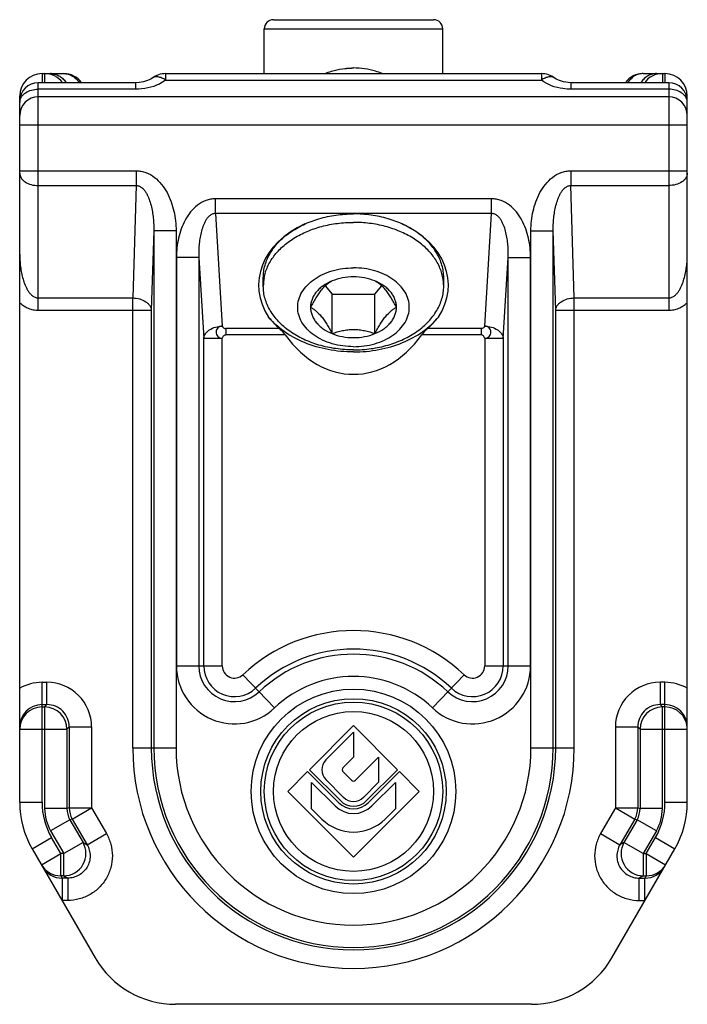
# Model space of a CAD drawing. Units: millimetres. Extents: x -5 to 206, y 25 to 322.
# Drawn here: x 55 to 91, y 147 to 199 of the extents above; entities that cross this region are included whole.
import ezdxf

# ---------------------------------------------------------------- set-up
doc = ezdxf.new("R2010")
doc.units = ezdxf.units.MM
doc.header["$LTSCALE"] = 19.36
doc.linetypes.add('HIDDEN', pattern=[0.2, 0.1, -0.1])
doc.layers.get('0').update_dxf_attribs({"linetype": 'CONTINUOUS'})
doc.layers.add('DEFAULT_2', color=8, linetype='HIDDEN')

msp = doc.modelspace()

# ---------------------------------------------------------------- linework, layer by layer
at = {"color": 7, "linetype": 'Continuous'}
for p, q in [((68.541, 199.474), (77.141, 199.474)), ((68.041, 196.574), (68.041, 198.974)), ((77.641, 196.574), (77.641, 198.974)), ((56.091, 196.574), (57.258, 196.574)), ((62.739, 196.574), (82.943, 196.574)), ((88.424, 196.574), (89.591, 196.574)), ((61.136, 196.084), (55.891, 196.084)), ((62.017, 196.333), (62.017, 196.333)), ((83.664, 196.333), (83.664, 196.333)), ((89.791, 196.084), (84.546, 196.084)), ((54.891, 157.39), (54.891, 195.374)), ((89.791, 195.324), (55.891, 195.324)), ((90.791, 157.39), (90.791, 195.374)), ((72.838, 189.029), (72.841, 189.029)), ((72.844, 189.029), (72.841, 189.029)), ((67.991, 185.146), (67.991, 185.6)), ((77.691, 185.146), (77.691, 185.6)), ((71.322, 185.162), (71.686, 184.716)), ((73.995, 184.716), (74.359, 185.162)), ((71.686, 182.595), (71.686, 184.716)), ((71.686, 184.716), (73.995, 184.716)), ((73.995, 182.595), (73.995, 184.716)), ((72.841, 161.511), (70.47, 159.141)), ((75.211, 159.141), (72.841, 161.511)), ((71.354, 159.671), (72.841, 161.157)), ((72.841, 161.157), (72.841, 159.812)), ((72.841, 159.812), (72.275, 159.247)), ((72.947, 158.575), (74.186, 159.814)), ((74.186, 159.814), (74.186, 158.469)), ((70.364, 159.035), (69.304, 157.974)), ((72.028, 157.371), (70.364, 159.035)), ((70.47, 159.141), (72.134, 157.477)), ((72.275, 159.035), (72.735, 158.575)), ((73.548, 157.477), (75.211, 159.141)), ((75.317, 159.035), (73.654, 157.371)), ((76.378, 157.974), (75.317, 159.035)), ((70.591, 157.04), (70.591, 158.455)), ((70.591, 158.455), (71.851, 157.195)), ((72.31, 157.654), (71.354, 158.61)), ((74.186, 158.469), (73.371, 157.654)), ((73.831, 157.195), (75.091, 158.455)), ((75.091, 158.455), (75.091, 157.04)), ((69.304, 157.974), (72.841, 154.437)), ((72.841, 154.437), (76.378, 157.974)), ((71.144, 156.488), (70.591, 157.04)), ((75.091, 157.04), (74.538, 156.488)), ((55.561, 154.89), (58.947, 149.024)), ((86.734, 149.024), (90.121, 154.89)), ((82.404, 146.524), (63.278, 146.524))]:
    msp.add_line(p, q, dxfattribs=at)
at = {"color": 9, "linetype": 'Continuous'}
for p, q in [((68.041, 198.974), (77.641, 198.974)), ((56.091, 196.574), (56.091, 196.084)), ((56.232, 196.574), (56.232, 196.084)), ((62.739, 196.574), (62.739, 196.222)), ((82.943, 196.574), (82.943, 196.222)), ((89.45, 196.574), (89.45, 196.084)), ((89.591, 196.574), (89.591, 196.084)), ((55.891, 183.847), (55.891, 196.084)), ((61.136, 195.733), (61.136, 196.084)), ((62.739, 196.222), (82.943, 196.222)), ((84.546, 195.733), (84.546, 196.084)), ((89.791, 196.084), (89.791, 183.847)), ((61.136, 195.733), (55.891, 195.733)), ((89.791, 195.733), (84.546, 195.733)), ((54.891, 193.824), (90.791, 193.824)), ((54.891, 191.349), (61.156, 191.349)), ((61.156, 191.349), (61.156, 190.554)), ((84.526, 191.349), (84.526, 190.554)), ((84.526, 191.349), (90.791, 191.349)), ((55.891, 190.554), (61.156, 190.554)), ((61.156, 190.554), (60.969, 184.51)), ((84.713, 184.51), (84.526, 190.554)), ((84.526, 190.554), (89.791, 190.554)), ((65.412, 189.045), (65.412, 189.84)), ((80.27, 189.84), (65.412, 189.84)), ((80.27, 189.045), (80.27, 189.84)), ((65.412, 189.045), (65.786, 183)), ((80.27, 189.045), (65.412, 189.045)), ((79.896, 183), (80.27, 189.045)), ((62.1, 188.116), (61.968, 183.847)), ((62.1, 188.116), (62.1, 160.324)), ((63.3, 188.116), (62.1, 188.116)), ((63.3, 188.116), (63.3, 160.324)), ((82.382, 160.324), (82.382, 188.116)), ((82.382, 188.116), (83.581, 188.116)), ((83.713, 183.847), (83.581, 188.116)), ((83.581, 160.324), (83.581, 188.116)), ((63.322, 186.693), (63.322, 164.722)), ((64.519, 186.693), (63.322, 186.693)), ((64.519, 186.693), (64.788, 182.338)), ((64.519, 186.693), (64.519, 164.722)), ((80.893, 182.338), (81.163, 186.693)), ((81.163, 164.722), (81.163, 186.693)), ((81.163, 186.693), (82.36, 186.693)), ((82.36, 164.722), (82.36, 186.693)), ((55.891, 184.51), (60.969, 184.51)), ((60.969, 160.324), (60.969, 184.51)), ((84.713, 160.324), (84.713, 184.51)), ((84.713, 184.51), (89.791, 184.51)), ((55.891, 183.847), (61.968, 183.847)), ((61.968, 183.847), (61.968, 160.324)), ((83.713, 160.324), (83.713, 183.847)), ((83.713, 183.847), (89.791, 183.847)), ((65.98, 182.859), (65.98, 182.527)), ((68.863, 182.859), (65.98, 182.859)), ((79.702, 182.859), (76.819, 182.859)), ((79.702, 182.859), (79.702, 182.527)), ((64.788, 164.722), (64.788, 182.338)), ((65.786, 182.338), (64.788, 182.338)), ((65.786, 164.722), (65.786, 182.338)), ((69.166, 182.527), (65.98, 182.527)), ((79.702, 182.527), (76.516, 182.527)), ((79.896, 182.338), (79.896, 164.722)), ((80.893, 182.338), (79.896, 182.338)), ((80.893, 182.338), (80.893, 164.722)), ((63.322, 164.722), (65.786, 164.722)), ((79.896, 164.722), (82.36, 164.722)), ((66.891, 164.246), (68.587, 162.459)), ((78.79, 164.246), (77.094, 162.459)), ((56.091, 157.39), (56.091, 163.839)), ((56.091, 163.839), (56.357, 163.839)), ((56.357, 162.64), (56.357, 163.839)), ((89.591, 163.839), (89.324, 163.839)), ((89.324, 163.839), (89.324, 162.64)), ((89.591, 157.39), (89.591, 163.839)), ((56.091, 162.64), (56.357, 162.64)), ((56.232, 162.514), (56.357, 162.64)), ((89.591, 162.64), (89.324, 162.64)), ((89.45, 162.514), (89.324, 162.64)), ((56.091, 162.514), (56.232, 162.514)), ((56.232, 162.514), (56.232, 157.052)), ((89.591, 162.514), (89.45, 162.514)), ((89.45, 157.052), (89.45, 162.514)), ((54.891, 161.315), (57.431, 161.315)), ((57.431, 161.315), (57.556, 161.44)), ((57.431, 161.315), (57.431, 157.052)), ((57.556, 161.44), (57.556, 157.086)), ((57.556, 161.44), (58.756, 161.44)), ((58.756, 161.44), (58.756, 157.086)), ((86.926, 161.44), (88.125, 161.44)), ((86.926, 161.44), (86.926, 157.086)), ((88.25, 161.315), (88.125, 161.44)), ((88.125, 161.44), (88.125, 157.086)), ((88.25, 161.315), (90.791, 161.315)), ((88.25, 161.315), (88.25, 157.052)), ((60.969, 160.324), (63.3, 160.324)), ((82.382, 160.324), (84.713, 160.324)), ((54.891, 157.39), (56.091, 157.39)), ((89.591, 157.39), (90.791, 157.39)), ((57.431, 157.052), (56.232, 157.052)), ((57.556, 157.086), (57.431, 157.052)), ((57.556, 157.086), (58.756, 157.086)), ((57.717, 156.486), (58.756, 157.086)), ((58.756, 157.086), (59.552, 155.707)), ((86.926, 157.086), (86.13, 155.707)), ((86.926, 157.086), (88.125, 157.086)), ((86.926, 157.086), (87.965, 156.486)), ((88.125, 157.086), (88.25, 157.052)), ((89.45, 157.052), (88.25, 157.052)), ((57.592, 156.453), (56.553, 155.853)), ((57.717, 156.486), (57.592, 156.453)), ((57.592, 156.453), (58.296, 155.232)), ((57.717, 156.486), (58.513, 155.107)), ((87.965, 156.486), (87.168, 155.107)), ((88.09, 156.453), (87.385, 155.232)), ((87.965, 156.486), (88.09, 156.453)), ((89.128, 155.853), (88.09, 156.453)), ((56.553, 155.853), (57.258, 154.633)), ((58.513, 155.107), (59.552, 155.707)), ((86.13, 155.707), (87.168, 155.107)), ((89.128, 155.853), (88.424, 154.633)), ((55.561, 154.89), (56.6, 155.49)), ((57.095, 154.633), (56.6, 155.49)), ((58.296, 155.232), (57.258, 154.633)), ((58.296, 155.232), (58.513, 155.107)), ((87.385, 155.232), (87.168, 155.107)), ((88.424, 154.633), (87.385, 155.232)), ((88.587, 154.633), (89.082, 155.49)), ((89.082, 155.49), (90.121, 154.89)), ((56.056, 154.033), (57.095, 154.633)), ((57.095, 153.434), (57.095, 154.633)), ((57.258, 154.633), (57.095, 154.633)), ((57.258, 153.434), (57.258, 154.633)), ((88.424, 154.633), (88.587, 154.633)), ((88.424, 154.633), (88.424, 153.434)), ((88.587, 154.633), (89.626, 154.033)), ((88.587, 154.633), (88.587, 153.434)), ((57.095, 153.434), (57.167, 153.308)), ((57.258, 153.434), (57.095, 153.434)), ((57.167, 153.308), (57.167, 152.109)), ((57.475, 153.308), (57.167, 153.308)), ((57.258, 153.434), (57.475, 153.308)), ((57.475, 153.308), (57.475, 152.109)), ((88.424, 153.434), (88.207, 153.308)), ((88.207, 153.308), (88.515, 153.308)), ((88.207, 152.109), (88.207, 153.308)), ((88.424, 153.434), (88.587, 153.434)), ((88.587, 153.434), (88.515, 153.308)), ((88.515, 152.109), (88.515, 153.308)), ((57.475, 152.109), (57.166, 152.109)), ((88.207, 152.109), (88.515, 152.109))]:
    msp.add_line(p, q, dxfattribs=at)
at = {"color": 7, "linetype": 'Continuous'}
for points in [[(62.018, 196.333), (61.941, 196.282), (61.77, 196.199), (61.554, 196.131), (61.307, 196.092), (61.136, 196.084)], [(84.546, 196.084), (84.383, 196.091), (84.135, 196.13), (83.918, 196.196), (83.746, 196.279), (83.664, 196.333)]]:
    msp.add_lwpolyline(points, dxfattribs=at)
for radius in [5.5, 4.985, 4.8]:
    msp.add_circle((72.841, 157.974), radius, dxfattribs=at)
at = {"color": 9, "linetype": 'Continuous'}
msp.add_circle((72.841, 157.974), 4.3, dxfattribs=at)
at = {"color": 7, "linetype": 'Continuous'}
for centre, radius, start, end in [((68.541, 198.974), 0.5, 90, 180), ((77.141, 198.974), 0.5, 0, 90), ((56.091, 195.374), 1.2, 90, 180), ((56.232, 195.374), 1.2, 36.6249, 90), ((57.258, 195.374), 1.2, 36.5538, 90.0007), ((62.739, 195.374), 1.2, 89.9984, 126.9279), ((82.943, 195.374), 1.2, 53.0721, 90.0016), ((88.424, 195.374), 1.2, 89.9984, 143.3018), ((89.45, 195.374), 1.2, 90, 143.6284), ((89.591, 195.374), 1.2, 0, 90), ((55.891, 195.084), 1, 90, 180), ((89.791, 195.084), 1, 360, 90), ((55.891, 194.324), 1, 90, 180), ((89.791, 194.324), 1, 0, 90), ((70.429, 185.146), 2.438, 169.509, 179.9946), ((75.253, 185.146), 2.438, 0.0054, 10.491), ((56.092, 161.439), 1.201, 90.0561, 180.0558), ((71.885, 159.141), 0.75, 135, 225), ((72.381, 159.141), 0.15, 135, 225), ((72.841, 158.681), 0.15, 225, 315), ((59.891, 157.39), 5, 180, 210), ((72.841, 158.185), 1.15, 225, 315), ((72.841, 158.185), 1, 225, 315), ((72.841, 158.185), 0.75, 225, 315), ((85.791, 157.39), 5, 330, 0), ((72.841, 158.185), 1.4, 225, 315), ((72.841, 158.185), 2.4, 225, 315), ((57.169, 154.512), 1.203, 209.9723, 269.9227), ((63.278, 151.524), 5, 210, 270), ((82.404, 151.524), 5, 270, 330)]:
    msp.add_arc(centre, radius, start, end, dxfattribs=at)
at = {"color": 9, "linetype": 'Continuous'}
for centre, radius, start, end in [((56.553, 195.683), 0.891, 87.0768, 89.9969), ((89.128, 195.683), 0.891, 90.0031, 92.9232), ((55.391, 195.026), 0.5, 173.7262, 179.9858), ((90.29, 195.026), 0.5, 0.0157, 6.5599), ((72.841, 157.974), 8.645, 46.5144, 133.4856), ((72.841, 157.974), 7.648, 46.5144, 133.4856), ((72.841, 157.974), 7.378, 46.5144, 133.4856), ((66.441, 164.722), 3.119, 180, 313.4856), ((66.441, 164.722), 1.922, 180, 313.4856), ((66.441, 164.722), 1.652, 180, 313.4856), ((66.441, 164.722), 0.655, 180, 313.4856), ((79.241, 164.722), 3.119, 226.5144, 0), ((79.241, 164.722), 1.922, 226.5144, 0), ((79.241, 164.722), 1.652, 226.5144, 0), ((79.241, 164.722), 0.655, 226.5144, 0), ((72.841, 157.974), 6.181, 46.5144, 133.4856), ((56.09, 161.444), 2.395, 89.9867, 120.0495), ((56.358, 161.441), 2.398, 359.9861, 90.0139), ((89.324, 161.441), 2.398, 89.9862, 180.0137), ((89.591, 161.444), 2.395, 59.9456, 90.0154), ((56.359, 161.443), 1.197, 359.8917, 90.1083), ((89.322, 161.443), 1.197, 89.8917, 180.1083), ((89.59, 161.439), 1.201, 359.9442, 89.9439), ((56.09, 161.315), 1.2, 89.9813, 179.9813), ((56.23, 161.313), 1.201, 0.0838, 89.9162), ((89.451, 161.313), 1.201, 90.0827, 179.9173), ((89.591, 161.315), 1.2, 5.8158, 90.0166), ((89.594, 161.315), 1.197, 0.0096, 5.8176), ((72.841, 160.324), 11.872, 180, 0), ((72.841, 160.324), 10.872, 180, 0), ((72.841, 160.324), 10.74, 180, 0), ((72.841, 160.324), 9.541, 180, 0), ((59.891, 157.39), 3.8, 180, 210), ((85.791, 157.39), 3.8, 330, 0), ((58.63, 157.052), 2.398, 179.9966, 210.0034), ((58.629, 157.052), 1.198, 179.9789, 210.0211), ((58.757, 157.086), 1.201, 180.018, 209.982), ((86.925, 157.086), 1.201, 330.018, 359.982), ((87.053, 157.052), 1.198, 329.979, 0.021), ((87.052, 157.052), 2.398, 329.9965, 0.0035), ((57.254, 154.635), 1.202, 270.1811, 29.8189), ((88.428, 154.635), 1.202, 150.1811, 269.8189), ((57.094, 154.632), 1.199, 210.0093, 270.0527), ((88.513, 154.512), 1.203, 270.0773, 330.0277), ((88.588, 154.632), 1.199, 269.9473, 329.9907)]:
    msp.add_arc(centre, radius, start, end, dxfattribs=at)
at = {"color": 7, "linetype": 'Continuous'}
for centre, major_axis, ratio, start_param, end_param in [((72.841, 185.195), (5.101, 0), 0.751763, 8.390798, 9.887957), ((72.841, 185.195), (5.101, 0), 0.751763, 5.820006, 7.317193), ((72.841, 185.429), (5.25, 0), 0.750355, -2.624396, -2.430565), ((72.841, 185.429), (5.25, 0), 0.750355, -0.711028, -0.517197), ((72.841, 187.829), (0, 7.425), 0.707107, -3.916991, -2.366194)]:
    msp.add_ellipse(centre, major_axis=major_axis, ratio=ratio, start_param=start_param, end_param=end_param, dxfattribs=at)
at = {"color": 9, "linetype": 'Continuous'}
for points, knots in [([(56.599, 196.573), (56.676, 196.569), (56.832, 196.541), (57.049, 196.44), (57.241, 196.286), (57.345, 196.156), (57.39, 196.086)], [0, 0, 0, 0, 0.241137, 0.486715, 0.739242, 1, 1, 1, 1]), ([(57.258, 196.574), (57.339, 196.574), (57.503, 196.552), (57.733, 196.453), (57.937, 196.297), (58.046, 196.161), (58.093, 196.088)], [0, 0, 0, 0, 0.241098, 0.486398, 0.738876, 1, 1, 1, 1]), ([(88.424, 196.574), (88.343, 196.574), (88.18, 196.552), (87.949, 196.454), (87.746, 196.298), (87.637, 196.163), (87.59, 196.09)], [0, 0, 0, 0, 0.241164, 0.486491, 0.738958, 1, 1, 1, 1]), ([(89.083, 196.573), (89.006, 196.569), (88.85, 196.541), (88.632, 196.44), (88.44, 196.286), (88.337, 196.156), (88.292, 196.086)], [0, 0, 0, 0, 0.241137, 0.486715, 0.739242, 1, 1, 1, 1]), ([(62.739, 196.222), (62.633, 196.143), (62.148, 195.85), (61.568, 195.733), (61.136, 195.733)], [0, 0, 0, 0, 0.234697, 1, 1, 1, 1]), ([(62.739, 196.222), (62.672, 196.267), (62.542, 196.34), (62.344, 196.403), (62.163, 196.407), (62.058, 196.364), (62.018, 196.333)], [0, 0, 0, 0, 0.309945, 0.577181, 0.802325, 1, 1, 1, 1]), ([(83.664, 196.333), (83.623, 196.364), (83.519, 196.407), (83.338, 196.403), (83.139, 196.34), (83.009, 196.267), (82.943, 196.222)], [0, 0, 0, 0, 0.197675, 0.422819, 0.690055, 1, 1, 1, 1]), ([(84.546, 195.733), (84.397, 195.733), (83.835, 195.773), (83.275, 195.973), (82.943, 196.222)], [0, 0, 0, 0, 0.264268, 1, 1, 1, 1]), ([(54.939, 195.386), (54.932, 195.385), (54.92, 195.383), (54.905, 195.38), (54.896, 195.378), (54.891, 195.375), (54.891, 195.374)], [0, 0, 0, 0, 0.421043, 0.725981, 0.915701, 1, 1, 1, 1]), ([(54.894, 195.08), (54.899, 195.125), (54.921, 195.214), (54.988, 195.339), (55.086, 195.452), (55.258, 195.587), (55.53, 195.702), (55.768, 195.733), (55.891, 195.733)], [0, 0, 0, 0, 0.103522, 0.211588, 0.326423, 0.449052, 0.715227, 1, 1, 1, 1]), ([(90.788, 195.083), (90.782, 195.127), (90.76, 195.216), (90.692, 195.341), (90.594, 195.454), (90.422, 195.587), (90.151, 195.702), (89.913, 195.733), (89.791, 195.733)], [0, 0, 0, 0, 0.103534, 0.211642, 0.326524, 0.449183, 0.715336, 1, 1, 1, 1]), ([(90.791, 195.374), (90.791, 195.375), (90.786, 195.378), (90.777, 195.38), (90.761, 195.383), (90.749, 195.385), (90.742, 195.386)], [0, 0, 0, 0, 0.084299, 0.274019, 0.578957, 1, 1, 1, 1]), ([(54.891, 191.217), (54.891, 191.173), (54.904, 191.084), (54.964, 190.957), (55.059, 190.842), (55.232, 190.704), (55.514, 190.585), (55.762, 190.554), (55.891, 190.554)], [0, 0, 0, 0, 0.099338, 0.203326, 0.315216, 0.436749, 0.706495, 1, 1, 1, 1]), ([(61.156, 191.349), (61.245, 191.349), (61.423, 191.333), (61.767, 191.237), (62.158, 191.011), (62.535, 190.629), (62.828, 190.18), (63.045, 189.691), (63.243, 189.007), (63.3, 188.471), (63.3, 188.116)], [0, 0, 0, 0, 0.062562, 0.125143, 0.249958, 0.374925, 0.499968, 0.625046, 0.750142, 1, 1, 1, 1]), ([(82.382, 188.116), (82.382, 188.471), (82.438, 189.007), (82.636, 189.691), (82.853, 190.18), (83.146, 190.629), (83.524, 191.011), (83.915, 191.237), (84.259, 191.333), (84.437, 191.349), (84.526, 191.349)], [0, 0, 0, 0, 0.249858, 0.374954, 0.500032, 0.625075, 0.750042, 0.874857, 0.937438, 1, 1, 1, 1]), ([(90.791, 191.217), (90.791, 191.173), (90.777, 191.084), (90.718, 190.957), (90.623, 190.842), (90.449, 190.704), (90.167, 190.585), (89.919, 190.554), (89.791, 190.554)], [0, 0, 0, 0, 0.099338, 0.203326, 0.315216, 0.436749, 0.706495, 1, 1, 1, 1]), ([(61.156, 190.554), (61.217, 190.555), (61.339, 190.528), (61.489, 190.423), (61.609, 190.29), (61.705, 190.141), (61.785, 189.985), (61.873, 189.769), (61.957, 189.491), (62.028, 189.151), (62.074, 188.807), (62.098, 188.462), (62.102, 188.231), (62.1, 188.116)], [0, 0, 0, 0, 0.065128, 0.129515, 0.19307, 0.256045, 0.318652, 0.381019, 0.505261, 0.629163, 0.752867, 0.876465, 1, 1, 1, 1]), ([(83.581, 188.116), (83.58, 188.231), (83.583, 188.462), (83.608, 188.807), (83.654, 189.151), (83.724, 189.491), (83.808, 189.769), (83.897, 189.985), (83.976, 190.141), (84.073, 190.29), (84.192, 190.423), (84.342, 190.528), (84.465, 190.555), (84.526, 190.554)], [0, 0, 0, 0, 0.123535, 0.247133, 0.370837, 0.494739, 0.618981, 0.681348, 0.743955, 0.80693, 0.870485, 0.934872, 1, 1, 1, 1]), ([(65.412, 189.84), (65.325, 189.84), (65.151, 189.824), (64.816, 189.733), (64.433, 189.515), (64.064, 189.144), (63.778, 188.706), (63.567, 188.229), (63.375, 187.562), (63.322, 187.04), (63.322, 186.693)], [0, 0, 0, 0, 0.062566, 0.125162, 0.249994, 0.37496, 0.499997, 0.625068, 0.750153, 1, 1, 1, 1]), ([(82.36, 186.693), (82.36, 187.04), (82.306, 187.562), (82.114, 188.229), (81.904, 188.706), (81.618, 189.144), (81.248, 189.515), (80.866, 189.733), (80.53, 189.824), (80.356, 189.84), (80.27, 189.84)], [0, 0, 0, 0, 0.249847, 0.374932, 0.500003, 0.62504, 0.750006, 0.874838, 0.937434, 1, 1, 1, 1]), ([(65.412, 189.045), (65.353, 189.047), (65.234, 189.024), (65.086, 188.926), (64.97, 188.797), (64.877, 188.654), (64.8, 188.502), (64.717, 188.293), (64.639, 188.023), (64.575, 187.694), (64.535, 187.361), (64.516, 187.028), (64.516, 186.805), (64.519, 186.693)], [0, 0, 0, 0, 0.065204, 0.129746, 0.193396, 0.256417, 0.319054, 0.381428, 0.505632, 0.629465, 0.753081, 0.876582, 1, 1, 1, 1]), ([(81.163, 186.693), (81.165, 186.805), (81.165, 187.028), (81.146, 187.361), (81.107, 187.694), (81.043, 188.023), (80.965, 188.293), (80.881, 188.502), (80.805, 188.654), (80.712, 188.797), (80.595, 188.926), (80.448, 189.024), (80.328, 189.047), (80.27, 189.045)], [0, 0, 0, 0, 0.123418, 0.246919, 0.370535, 0.494368, 0.618572, 0.680946, 0.743583, 0.806604, 0.870254, 0.934796, 1, 1, 1, 1]), ([(54.891, 186.865), (54.891, 186.752), (54.898, 186.526), (54.929, 186.188), (54.984, 185.852), (55.064, 185.521), (55.157, 185.252), (55.253, 185.045), (55.339, 184.895), (55.44, 184.755), (55.563, 184.631), (55.713, 184.536), (55.832, 184.51), (55.891, 184.51)], [0, 0, 0, 0, 0.123777, 0.247605, 0.371522, 0.495612, 0.620001, 0.682418, 0.745039, 0.807972, 0.871374, 0.935399, 1, 1, 1, 1]), ([(89.791, 184.51), (89.85, 184.51), (89.968, 184.536), (90.118, 184.631), (90.241, 184.755), (90.343, 184.895), (90.428, 185.045), (90.524, 185.252), (90.618, 185.521), (90.698, 185.852), (90.752, 186.188), (90.784, 186.526), (90.791, 186.752), (90.791, 186.865)], [0, 0, 0, 0, 0.064594, 0.128616, 0.192019, 0.254953, 0.317575, 0.379992, 0.504383, 0.628475, 0.752392, 0.876222, 1, 1, 1, 1]), ([(60.969, 184.51), (61.096, 184.507), (61.341, 184.473), (61.618, 184.353), (61.792, 184.217), (61.888, 184.103), (61.95, 183.978), (61.967, 183.89), (61.968, 183.847)], [0, 0, 0, 0, 0.291676, 0.56153, 0.683727, 0.796405, 0.900947, 1, 1, 1, 1]), ([(83.713, 183.847), (83.715, 183.89), (83.732, 183.978), (83.794, 184.103), (83.89, 184.217), (84.063, 184.353), (84.341, 184.473), (84.586, 184.507), (84.713, 184.51)], [0, 0, 0, 0, 0.099053, 0.203595, 0.316273, 0.43847, 0.708324, 1, 1, 1, 1]), ([(54.891, 184.251), (54.96, 184.191), (55.107, 184.08), (55.351, 183.95), (55.615, 183.866), (55.799, 183.847), (55.891, 183.847)], [0, 0, 0, 0, 0.250059, 0.500105, 0.750072, 1, 1, 1, 1]), ([(89.791, 183.847), (89.883, 183.847), (90.067, 183.866), (90.33, 183.95), (90.575, 184.08), (90.722, 184.191), (90.791, 184.251)], [0, 0, 0, 0, 0.249924, 0.499886, 0.749937, 1, 1, 1, 1]), ([(64.788, 182.338), (64.792, 182.38), (64.812, 182.468), (64.876, 182.59), (64.973, 182.702), (65.146, 182.837), (65.42, 182.958), (65.661, 182.996), (65.786, 183)], [0, 0, 0, 0, 0.098996, 0.204122, 0.317581, 0.44039, 0.710247, 1, 1, 1, 1]), ([(65.786, 183), (65.742, 182.998), (65.654, 182.978), (65.544, 182.905), (65.467, 182.799), (65.445, 182.672), (65.467, 182.544), (65.544, 182.437), (65.654, 182.362), (65.742, 182.341), (65.786, 182.338)], [0, 0, 0, 0, 0.128546, 0.254634, 0.377782, 0.498635, 0.620205, 0.744013, 0.870961, 1, 1, 1, 1]), ([(65.786, 183), (65.788, 182.982), (65.803, 182.949), (65.838, 182.912), (65.893, 182.873), (65.945, 182.859), (65.98, 182.859)], [0, 0, 0, 0, 0.21587, 0.399402, 0.596331, 1, 1, 1, 1]), ([(79.896, 183), (79.894, 182.982), (79.879, 182.949), (79.844, 182.912), (79.788, 182.873), (79.736, 182.859), (79.702, 182.859)], [0, 0, 0, 0, 0.21587, 0.399402, 0.596331, 1, 1, 1, 1]), ([(79.896, 183), (80.021, 182.996), (80.262, 182.958), (80.535, 182.837), (80.708, 182.702), (80.805, 182.59), (80.87, 182.468), (80.89, 182.38), (80.893, 182.338)], [0, 0, 0, 0, 0.289753, 0.55961, 0.682419, 0.795878, 0.901004, 1, 1, 1, 1]), ([(79.896, 182.338), (79.94, 182.341), (80.028, 182.362), (80.138, 182.437), (80.214, 182.544), (80.237, 182.672), (80.214, 182.799), (80.138, 182.905), (80.027, 182.978), (79.94, 182.998), (79.896, 183)], [0, 0, 0, 0, 0.129039, 0.255987, 0.379795, 0.501365, 0.622218, 0.745366, 0.871454, 1, 1, 1, 1]), ([(65.786, 182.338), (65.788, 182.362), (65.803, 182.41), (65.848, 182.47), (65.908, 182.514), (65.956, 182.527), (65.98, 182.527)], [0, 0, 0, 0, 0.245746, 0.503373, 0.758129, 1, 1, 1, 1]), ([(79.896, 182.338), (79.894, 182.362), (79.878, 182.41), (79.834, 182.47), (79.774, 182.514), (79.725, 182.527), (79.702, 182.527)], [0, 0, 0, 0, 0.245746, 0.503373, 0.758129, 1, 1, 1, 1]), ([(59.552, 155.707), (59.656, 155.526), (59.818, 155.135), (59.901, 154.508), (59.819, 153.879), (59.577, 153.294), (59.191, 152.791), (58.688, 152.406), (58.103, 152.164), (57.683, 152.109), (57.475, 152.109)], [0, 0, 0, 0, 0.124982, 0.249981, 0.374996, 0.500001, 0.625006, 0.750021, 0.875019, 1, 1, 1, 1]), ([(86.13, 155.707), (86.025, 155.526), (85.863, 155.135), (85.78, 154.508), (85.862, 153.879), (86.105, 153.294), (86.491, 152.791), (86.994, 152.406), (87.579, 152.164), (87.998, 152.109), (88.207, 152.109)], [0, 0, 0, 0, 0.124979, 0.24998, 0.374997, 0.500004, 0.625013, 0.75003, 0.875028, 1, 1, 1, 1]), ([(58.513, 155.107), (58.566, 155.017), (58.647, 154.822), (58.69, 154.507), (58.65, 154.193), (58.528, 153.899), (58.335, 153.648), (58.082, 153.455), (57.789, 153.335), (57.579, 153.308), (57.475, 153.308)], [0, 0, 0, 0, 0.124885, 0.24986, 0.374916, 0.500001, 0.625085, 0.750142, 0.875116, 1, 1, 1, 1]), ([(87.168, 155.107), (87.116, 155.017), (87.034, 154.822), (86.992, 154.507), (87.032, 154.193), (87.153, 153.899), (87.347, 153.648), (87.599, 153.455), (87.893, 153.335), (88.103, 153.308), (88.207, 153.308)], [0, 0, 0, 0, 0.124881, 0.249858, 0.374918, 0.500004, 0.625092, 0.750152, 0.875126, 1, 1, 1, 1])]:
    msp.add_open_spline(points, degree=3, knots=knots, dxfattribs=at)
at = {"color": 7, "linetype": 'Continuous'}
for points, knots in [([(71.297, 196.576), (71.415, 196.626), (71.911, 196.804), (72.442, 196.878), (72.841, 196.878)], [0, 0, 0, 0, 0.242872, 1, 1, 1, 1]), ([(74.384, 196.576), (74.266, 196.626), (73.771, 196.804), (73.239, 196.878), (72.841, 196.878)], [0, 0, 0, 0, 0.242872, 1, 1, 1, 1]), ([(67.991, 185.6), (67.991, 185.712), (68.007, 185.938), (68.077, 186.273), (68.194, 186.601), (68.412, 187.031), (68.8, 187.537), (69.411, 188.055), (70.149, 188.479), (70.988, 188.793), (71.895, 188.986), (72.522, 189.029), (72.838, 189.029)], [0, 0, 0, 0, 0.051501, 0.10349, 0.156425, 0.210702, 0.324294, 0.44597, 0.575831, 0.712825, 0.855032, 1, 1, 1, 1]), ([(68.032, 185.59), (68.051, 185.693), (68.102, 185.898), (68.257, 186.301), (68.551, 186.786), (69.036, 187.303), (69.642, 187.749), (70.349, 188.11), (71.135, 188.376), (71.974, 188.539), (72.551, 188.576), (72.841, 188.576)], [0, 0, 0, 0, 0.051395, 0.103737, 0.212304, 0.327671, 0.450532, 0.580583, 0.716714, 0.857211, 1, 1, 1, 1]), ([(77.65, 185.59), (77.631, 185.693), (77.58, 185.898), (77.424, 186.301), (77.131, 186.786), (76.645, 187.303), (76.039, 187.749), (75.332, 188.11), (74.547, 188.376), (73.708, 188.539), (73.131, 188.576), (72.841, 188.576)], [0, 0, 0, 0, 0.051395, 0.103737, 0.212304, 0.327671, 0.450532, 0.580583, 0.716714, 0.857211, 1, 1, 1, 1]), ([(77.691, 185.6), (77.691, 185.712), (77.675, 185.938), (77.605, 186.273), (77.488, 186.601), (77.269, 187.031), (76.881, 187.537), (76.271, 188.055), (75.533, 188.479), (74.694, 188.793), (73.787, 188.986), (73.16, 189.029), (72.844, 189.029)], [0, 0, 0, 0, 0.051501, 0.103491, 0.156426, 0.210703, 0.324295, 0.44597, 0.575832, 0.712825, 0.855032, 1, 1, 1, 1]), ([(72.841, 181.888), (72.454, 181.888), (71.878, 181.965), (71.177, 182.228), (70.72, 182.49), (70.342, 182.811), (70.058, 183.18), (69.881, 183.585), (69.821, 184.009), (69.881, 184.433), (70.058, 184.838), (70.342, 185.207), (70.72, 185.528), (71.177, 185.79), (71.878, 186.053), (72.454, 186.13), (72.841, 186.13)], [0, 0, 0, 0, 0.143394, 0.211975, 0.276985, 0.337897, 0.39476, 0.448319, 0.5, 0.551681, 0.60524, 0.662103, 0.723015, 0.788025, 0.856606, 1, 1, 1, 1]), ([(72.841, 181.888), (73.227, 181.888), (73.804, 181.965), (74.505, 182.228), (74.962, 182.49), (75.34, 182.811), (75.623, 183.18), (75.8, 183.585), (75.861, 184.009), (75.8, 184.433), (75.623, 184.838), (75.34, 185.207), (74.962, 185.528), (74.505, 185.79), (73.804, 186.053), (73.227, 186.13), (72.841, 186.13)], [0, 0, 0, 0, 0.143394, 0.211975, 0.276985, 0.337897, 0.39476, 0.448319, 0.5, 0.551681, 0.60524, 0.662103, 0.723015, 0.788025, 0.856606, 1, 1, 1, 1]), ([(71.686, 185.423), (71.639, 185.399), (71.542, 185.342), (71.338, 185.191), (71.141, 184.984), (70.952, 184.731), (70.807, 184.507), (70.666, 184.264), (70.576, 184.095), (70.531, 184.009)], [0, 0, 0, 0, 0.085808, 0.181263, 0.410416, 0.545353, 0.69076, 0.843229, 1, 1, 1, 1]), ([(71.686, 185.423), (71.518, 185.355), (71.28, 185.228), (71.008, 185.01), (70.839, 184.832), (70.703, 184.64), (70.605, 184.436), (70.545, 184.225), (70.531, 184.08), (70.531, 184.009)], [0, 0, 0, 0, 0.281374, 0.413656, 0.540007, 0.660777, 0.77678, 0.889332, 1, 1, 1, 1]), ([(73.995, 185.423), (73.816, 185.496), (73.435, 185.606), (72.841, 185.66), (72.246, 185.606), (71.865, 185.496), (71.686, 185.423)], [0, 0, 0, 0, 0.245791, 0.5, 0.754209, 1, 1, 1, 1]), ([(75.15, 184.009), (75.106, 184.095), (75.016, 184.264), (74.875, 184.507), (74.729, 184.731), (74.541, 184.984), (74.344, 185.191), (74.139, 185.342), (74.043, 185.399), (73.995, 185.423)], [0, 0, 0, 0, 0.156771, 0.30924, 0.454647, 0.589584, 0.818737, 0.914192, 1, 1, 1, 1]), ([(75.15, 184.009), (75.15, 184.08), (75.137, 184.225), (75.077, 184.436), (74.978, 184.64), (74.843, 184.832), (74.674, 185.01), (74.402, 185.228), (74.163, 185.355), (73.995, 185.423)], [0, 0, 0, 0, 0.110668, 0.22322, 0.339223, 0.459993, 0.586344, 0.718626, 1, 1, 1, 1]), ([(72.841, 181.717), (72.525, 181.717), (71.897, 181.76), (70.989, 181.953), (70.15, 182.266), (69.412, 182.69), (68.801, 183.209), (68.413, 183.715), (68.194, 184.145), (68.077, 184.473), (68.007, 184.808), (67.991, 185.034), (67.991, 185.146)], [0, 0, 0, 0, 0.144962, 0.28717, 0.424169, 0.554036, 0.675715, 0.789307, 0.843583, 0.896516, 0.948502, 1, 1, 1, 1]), ([(72.841, 181.717), (73.157, 181.717), (73.784, 181.76), (74.692, 181.953), (75.531, 182.266), (76.27, 182.69), (76.881, 183.209), (77.269, 183.715), (77.488, 184.145), (77.604, 184.473), (77.675, 184.808), (77.691, 185.034), (77.691, 185.146)], [0, 0, 0, 0, 0.144962, 0.28717, 0.424169, 0.554036, 0.675715, 0.789307, 0.843583, 0.896516, 0.948502, 1, 1, 1, 1]), ([(70.531, 184.009), (70.578, 183.985), (70.675, 183.928), (70.88, 183.777), (71.077, 183.57), (71.265, 183.317), (71.41, 183.092), (71.552, 182.849), (71.642, 182.681), (71.686, 182.595)], [0, 0, 0, 0, 0.085808, 0.181263, 0.410416, 0.545353, 0.69076, 0.843229, 1, 1, 1, 1]), ([(70.531, 184.009), (70.531, 183.938), (70.545, 183.793), (70.605, 183.582), (70.703, 183.378), (70.839, 183.186), (71.008, 183.008), (71.28, 182.79), (71.518, 182.663), (71.686, 182.595)], [0, 0, 0, 0, 0.110668, 0.22322, 0.339223, 0.459993, 0.586344, 0.718626, 1, 1, 1, 1]), ([(73.995, 182.595), (74.04, 182.681), (74.13, 182.849), (74.271, 183.092), (74.417, 183.317), (74.605, 183.57), (74.802, 183.777), (75.006, 183.928), (75.103, 183.985), (75.15, 184.009)], [0, 0, 0, 0, 0.156771, 0.30924, 0.454647, 0.589584, 0.818737, 0.914192, 1, 1, 1, 1]), ([(73.995, 182.595), (74.163, 182.663), (74.402, 182.79), (74.674, 183.008), (74.843, 183.186), (74.978, 183.378), (75.077, 183.582), (75.137, 183.793), (75.15, 183.938), (75.15, 184.009)], [0, 0, 0, 0, 0.281374, 0.413656, 0.540007, 0.660777, 0.77678, 0.889332, 1, 1, 1, 1]), ([(72.841, 181.605), (72.383, 181.605), (71.481, 181.688), (70.21, 182.056), (69.112, 182.643), (68.515, 183.186), (68.277, 183.482)], [0, 0, 0, 0, 0.270159, 0.531229, 0.775828, 1, 1, 1, 1]), ([(72.841, 181.605), (73.298, 181.605), (74.201, 181.688), (75.471, 182.056), (76.57, 182.643), (77.166, 183.186), (77.404, 183.482)], [0, 0, 0, 0, 0.270159, 0.531229, 0.775828, 1, 1, 1, 1]), ([(69.166, 182.527), (69.12, 182.59), (69.024, 182.706), (68.917, 182.811), (68.863, 182.859)], [0, 0, 0, 0, 0.518002, 1, 1, 1, 1]), ([(71.686, 182.595), (71.869, 182.659), (72.151, 182.742), (72.541, 182.803), (72.841, 182.819), (73.141, 182.803), (73.53, 182.742), (73.813, 182.659), (73.995, 182.595)], [0, 0, 0, 0, 0.246263, 0.372498, 0.5, 0.627503, 0.753737, 1, 1, 1, 1]), ([(76.819, 182.859), (76.764, 182.811), (76.657, 182.706), (76.561, 182.59), (76.516, 182.527)], [0, 0, 0, 0, 0.481999, 1, 1, 1, 1]), ([(71.686, 182.595), (71.865, 182.522), (72.246, 182.412), (72.841, 182.358), (73.435, 182.412), (73.816, 182.522), (73.995, 182.595)], [0, 0, 0, 0, 0.245791, 0.5, 0.754209, 1, 1, 1, 1])]:
    msp.add_open_spline(points, degree=3, knots=knots, dxfattribs=at)
at = {"layer": 'DEFAULT_2', "color": 8, "linetype": 'HIDDEN'}
msp.add_open_spline([(72.381, 196.848), (72.39, 196.849), (72.407, 196.851), (72.429, 196.854), (72.444, 196.856), (72.453, 196.857), (72.462, 196.858), (72.474, 196.859), (72.494, 196.861), (72.518, 196.864), (72.547, 196.866), (72.577, 196.868), (72.606, 196.871), (72.635, 196.872), (72.675, 196.874), (72.724, 196.876), (72.782, 196.878), (72.821, 196.878), (72.841, 196.878)], degree=3, knots=[0, 0, 0, 0, 0.0625, 0.125, 0.15625, 0.171875, 0.1875, 0.21875, 0.25, 0.3125, 0.375, 0.4375, 0.5, 0.5625, 0.625, 0.75, 0.875, 1, 1, 1, 1], dxfattribs=at)

doc.saveas('drawing.dxf')
